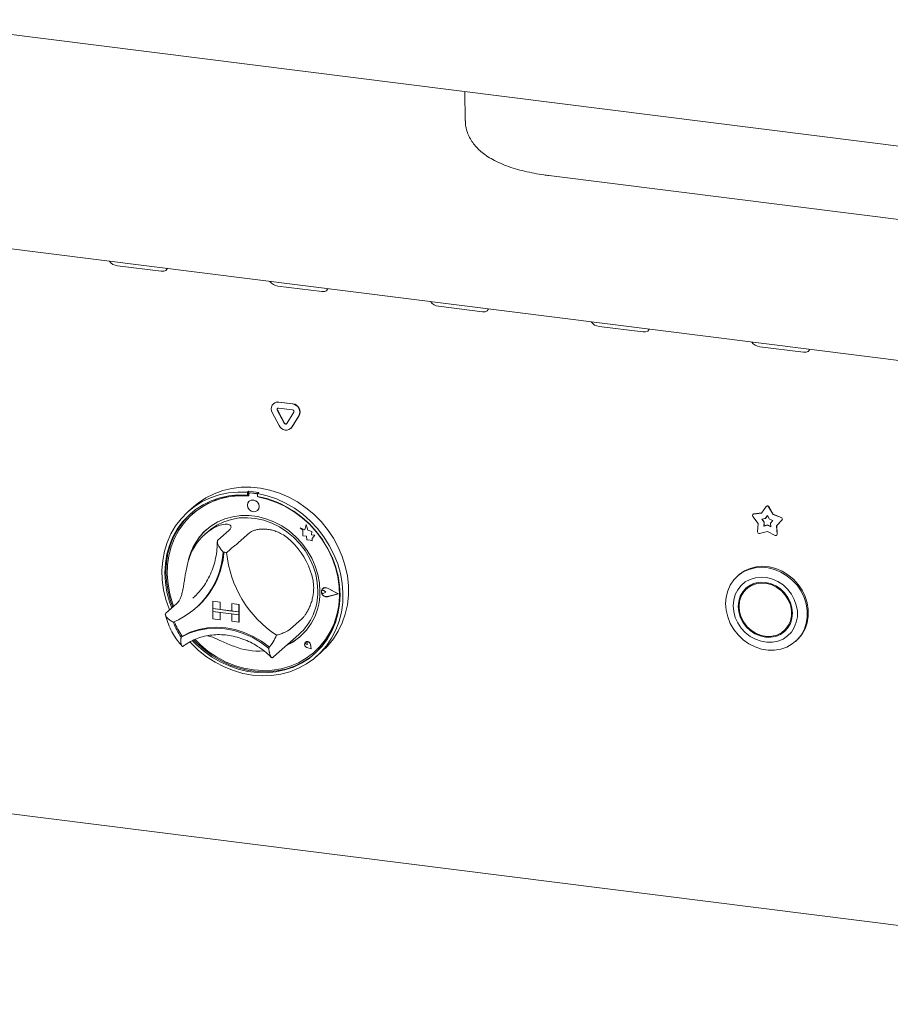
# Paper-space layout 'GMAE+Etagere' of a CAD drawing. Units: millimetres. Extents: x 5 to 415, y 5 to 292.
# Drawn here: x 351 to 369, y 162 to 182 of the extents above; entities that cross this region are included whole.
import ezdxf

# ---------------------------------------------------------------- set-up
doc = ezdxf.new("R2010")
doc.units = ezdxf.units.MM

psp = doc.layouts.new('GMAE+Etagere')

# ---------------------------------------------------------------- linework, layer by layer
at = {"color": 7, "linetype": 'Continuous', "lineweight": 15}
for p, q in [((278.60694, 190.72649), (379.40642, 178.02695)), ((286.87656, 185.38998), (381.08932, 173.52029)), ((359.98309, 180.47406), (359.99394, 179.88776)), ((361.66899, 178.79057), (374.5894, 177.16275)), ((353.02698, 176.98399), (353.90393, 176.87351)), ((356.24247, 176.57888), (357.11942, 176.46839)), ((359.45795, 176.17377), (360.3349, 176.06328)), ((362.67344, 175.76865), (363.55039, 175.65817)), ((365.88893, 175.36354), (366.76588, 175.25305)), ((356.15572, 174.22582), (356.1513, 174.22193)), ((356.37418, 173.83426), (356.23375, 174.09709)), ((356.25465, 174.25205), (356.5355, 174.21667)), ((356.25465, 174.1342), (356.5355, 174.09882)), ((356.25907, 174.25595), (356.53992, 174.22057)), ((286.78837, 174.08738), (381.17752, 162.19547)), ((356.2685, 173.78419), (356.12807, 174.04703)), ((356.36976, 173.83036), (356.22933, 174.0932)), ((356.56081, 174.05143), (356.42039, 173.82398)), ((356.66208, 173.97975), (356.52165, 173.7523)), ((356.66649, 173.98365), (356.52607, 173.7562)), ((356.49842, 173.72471), (356.50284, 173.72861)), ((356.52607, 173.7562), (356.50284, 173.72861)), ((355.65195, 172.47061), (355.62985, 172.45113)), ((355.62985, 172.45113), (355.62985, 172.3921)), ((355.65195, 172.41159), (355.62985, 172.3921)), ((355.65195, 172.47061), (355.65195, 172.41159)), ((355.65922, 172.40923), (355.65922, 172.37737)), ((355.6722, 172.43288), (355.66778, 172.42898)), ((355.81123, 172.41954), (355.68845, 172.43501)), ((355.81564, 172.42344), (355.69287, 172.43891)), ((355.85657, 172.44483), (355.83447, 172.42535)), ((355.83447, 172.42535), (355.83447, 172.36632)), ((355.84046, 172.35453), (355.84046, 172.36521)), ((355.84046, 172.35453), (355.84488, 172.35843)), ((355.84488, 172.35843), (355.84488, 172.36437)), ((354.56111, 172.16502), (354.45063, 172.06758)), ((355.66716, 172.27059), (355.66694, 172.2704)), ((365.9273, 172.03339), (366.0169, 172.16347)), ((366.02528, 172.17184), (366.02086, 172.16794)), ((366.06617, 172.15726), (366.15577, 172.00461)), ((366.07059, 172.16116), (366.16019, 172.00851)), ((354.53473, 172.01676), (354.53031, 172.01286)), ((355.8323, 172.0829), (355.83252, 172.08309)), ((365.8567, 171.82329), (365.751, 171.96617)), ((365.75733, 172.00938), (365.75291, 172.00548)), ((365.76623, 172.01148), (365.9273, 172.03339)), ((365.77064, 172.01538), (365.92981, 172.03703)), ((366.00113, 171.92167), (366.04153, 171.98032)), ((366.00555, 171.92557), (366.04233, 171.97896)), ((366.04153, 171.98032), (366.08194, 171.91149)), ((366.16019, 172.00851), (366.15577, 172.00461)), ((366.15577, 172.00461), (366.31684, 171.94211)), ((366.16019, 172.00851), (366.32126, 171.94601)), ((356.68796, 171.73448), (356.68818, 171.73468)), ((356.68796, 171.73448), (356.73929, 171.68932)), ((356.78255, 171.69738), (356.68796, 171.73448)), ((356.78262, 171.69763), (356.68818, 171.73468)), ((356.81063, 171.80096), (356.78255, 171.69738)), ((356.81063, 171.80096), (356.81085, 171.80115)), ((356.83897, 171.6892), (356.81063, 171.80096)), ((356.83919, 171.6894), (356.81085, 171.80115)), ((365.84675, 171.65709), (365.8567, 171.82329)), ((365.9285, 171.91179), (366.00113, 171.92167)), ((365.97616, 171.84736), (365.9285, 171.91179)), ((365.98058, 171.85125), (365.93513, 171.91269)), ((365.97167, 171.77242), (365.97616, 171.84736)), ((366.04153, 171.79125), (365.97167, 171.77242)), ((365.97609, 171.77631), (365.97167, 171.77242)), ((365.97609, 171.77631), (365.98058, 171.85125)), ((366.04595, 171.79515), (365.97609, 171.77631)), ((365.98058, 171.85125), (365.97616, 171.84736)), ((366.00555, 171.92557), (366.00113, 171.92167)), ((366.04595, 171.79515), (366.04153, 171.79125)), ((366.11139, 171.75481), (366.04153, 171.79125)), ((366.11102, 171.76121), (366.04595, 171.79515)), ((366.08194, 171.91149), (366.15457, 171.88331)), ((366.15457, 171.88331), (366.10691, 171.83088)), ((366.10691, 171.83088), (366.11139, 171.75481)), ((366.33207, 171.89297), (366.22637, 171.77671)), ((366.23079, 171.78061), (366.22637, 171.77671)), ((366.22637, 171.77671), (366.23632, 171.60801)), ((366.33649, 171.89686), (366.23079, 171.78061)), ((366.23079, 171.78061), (366.24074, 171.61191)), ((354.84478, 171.66519), (354.77849, 171.60673)), ((355.26237, 171.68623), (355.0414, 171.49136)), ((355.67162, 171.63467), (355.45065, 171.4398)), ((356.73929, 171.68932), (356.73929, 171.57681)), ((356.73929, 171.57681), (356.81749, 171.57162)), ((356.81749, 171.57162), (356.82194, 171.49528)), ((356.83897, 171.6892), (356.83919, 171.6894)), ((356.92396, 171.66553), (356.83897, 171.6892)), ((356.92418, 171.66572), (356.83919, 171.6894)), ((356.91341, 171.59659), (356.92396, 171.66553)), ((356.91341, 171.59659), (356.91363, 171.59679)), ((356.98336, 171.59195), (356.91341, 171.59659)), ((356.91363, 171.59679), (356.92418, 171.66572)), ((356.98359, 171.59215), (356.91363, 171.59679)), ((356.92396, 171.66553), (356.92418, 171.66572)), ((356.92518, 171.52088), (356.98336, 171.59195)), ((356.9254, 171.52107), (356.98359, 171.59215)), ((356.98336, 171.59195), (356.98359, 171.59215)), ((366.04153, 171.66465), (365.88661, 171.62289)), ((366.19646, 171.58385), (366.04153, 171.66465)), ((366.22781, 171.58649), (366.23223, 171.59039)), ((356.82194, 171.49528), (356.88727, 171.49095)), ((356.88727, 171.49095), (356.92518, 171.47608)), ((356.92518, 171.52088), (356.9254, 171.52107)), ((356.92518, 171.47608), (356.92518, 171.52088)), ((356.92518, 171.47608), (356.9254, 171.47627)), ((356.9254, 171.47627), (356.9254, 171.52107)), ((365.4672, 170.79121), (365.4451, 170.77172)), ((365.67389, 170.55684), (365.6297, 170.51786)), ((354.53592, 170.32505), (354.58172, 170.36725)), ((357.12145, 170.48016), (357.12123, 170.47996)), ((357.13684, 170.51991), (357.13661, 170.51972)), ((357.13808, 170.51851), (357.13785, 170.51831)), ((357.20072, 170.44703), (357.16219, 170.47859)), ((357.20072, 170.44703), (357.16219, 170.42518)), ((357.20094, 170.44722), (357.16241, 170.47878)), ((357.20072, 170.44703), (357.20094, 170.44722)), ((357.4509, 170.41551), (357.23231, 170.52681)), ((357.4509, 170.41551), (357.23231, 170.35929)), ((357.45072, 170.4156), (357.23253, 170.35949)), ((357.45584, 170.41489), (357.23294, 170.52838)), ((357.45584, 170.41489), (357.23294, 170.35756)), ((357.45606, 170.41508), (357.23316, 170.52858)), ((357.45584, 170.41489), (357.45606, 170.41508)), ((354.21995, 170.22029), (353.99898, 170.02541)), ((354.93632, 170.26614), (354.93654, 170.26633)), ((354.93632, 170.26614), (355.08247, 170.24773)), ((354.93632, 170.26614), (354.93632, 170.11883)), ((354.93654, 170.26633), (355.08269, 170.24792)), ((355.08247, 170.24773), (355.08269, 170.24792)), ((355.08247, 170.24773), (355.08247, 170.10041)), ((355.08269, 170.24792), (355.08269, 170.10061)), ((355.31633, 170.21826), (355.31655, 170.21846)), ((355.31633, 170.21826), (355.31633, 170.07095)), ((355.46249, 170.19985), (355.31633, 170.21826)), ((355.46271, 170.20004), (355.31655, 170.21846)), ((355.46249, 170.19985), (355.46271, 170.20004)), ((355.46249, 170.19985), (355.46249, 170.05253)), ((355.46271, 170.20004), (355.46271, 170.05273)), ((354.59365, 170.12597), (354.61354, 170.1435)), ((354.93632, 170.11883), (355.08247, 170.10041)), ((354.93632, 170.11883), (354.93632, 170.0599)), ((355.46249, 170.05253), (354.93632, 170.11883)), ((354.93632, 170.0599), (355.08247, 170.04149)), ((354.93632, 169.91259), (354.93632, 170.0599)), ((354.93632, 170.0599), (355.46249, 169.99361)), ((355.08247, 170.10041), (355.08269, 170.10061)), ((355.08247, 169.89417), (355.08247, 170.04149)), ((355.31633, 170.07117), (355.08269, 170.10061)), ((355.08269, 169.89437), (355.08269, 170.04146)), ((355.46249, 170.05253), (355.31633, 170.07095)), ((355.46249, 169.99361), (355.31633, 170.01202)), ((355.31633, 169.86471), (355.31633, 170.01202)), ((355.46249, 170.05253), (355.46271, 170.05273)), ((355.46249, 170.05253), (355.46249, 169.99361)), ((355.46249, 169.99361), (355.46271, 169.9938)), ((355.46249, 169.84629), (355.46249, 169.99361)), ((355.46271, 170.05273), (355.46271, 169.9938)), ((355.46271, 169.84649), (355.46271, 169.9938)), ((354.93632, 169.91259), (355.08247, 169.89417)), ((355.08247, 169.89417), (355.08269, 169.89437)), ((355.46249, 169.84629), (355.31633, 169.86471)), ((355.46249, 169.84629), (355.46271, 169.84649)), ((356.71404, 169.90607), (356.49307, 169.71119)), ((354.3264, 169.56786), (354.30432, 169.54839)), ((356.1555, 169.15447), (356.66374, 169.60269)), ((366.37382, 169.67411), (366.41801, 169.71309)), ((356.79326, 169.44692), (356.79304, 169.44673)), ((356.79367, 169.44645), (356.79345, 169.44626)), ((356.83479, 169.39938), (356.80585, 169.4072)), ((356.83479, 169.39938), (356.83066, 169.42907)), ((356.83501, 169.39958), (356.83088, 169.42927)), ((356.83479, 169.39938), (356.83501, 169.39958)), ((356.90932, 169.31488), (356.89212, 169.40372)), ((356.91006, 169.31403), (356.89269, 169.40376)), ((356.91028, 169.31423), (356.89291, 169.40395)), ((366.60261, 169.45922), (366.62471, 169.47871)), ((356.91006, 169.31403), (356.82321, 169.34248)), ((356.90932, 169.31488), (356.82332, 169.34305)), ((356.90926, 169.31516), (356.82354, 169.34324)), ((356.91006, 169.31403), (356.91028, 169.31423)), ((356.96936, 169.24723), (356.97378, 169.25113)), ((357.0137, 169.16133), (357.12418, 169.25877)), ((356.13859, 169.13986), (356.1548, 169.15469))]:
    psp.add_line(p, q, dxfattribs=at)
at = {"color": 7, "linetype": 'Continuous', "lineweight": 15, "flags": 128}
for points in [[(353.90393, 176.87351), (353.95776, 176.87432), (353.99919, 176.89072), (354.02191, 176.92021), (354.02436, 176.93015)], [(357.11942, 176.46839), (357.17325, 176.4692), (357.21468, 176.4856), (357.2374, 176.5151), (357.23984, 176.52504)], [(360.3349, 176.06328), (360.38873, 176.06409), (360.43016, 176.08049), (360.45289, 176.10999), (360.45533, 176.11993)], [(363.55039, 175.65817), (363.60422, 175.65898), (363.64565, 175.67538), (363.66837, 175.70487), (363.67082, 175.71481)], [(366.76588, 175.25305), (366.81971, 175.25386), (366.86114, 175.27026), (366.88386, 175.29976), (366.8863, 175.3097)], [(354.56111, 172.16502), (354.64918, 172.23697), (354.80092, 172.33793), (354.96446, 172.42046), (355.13796, 172.48363), (355.31943, 172.52673), (355.50684, 172.54927), (355.69804, 172.55098), (355.89089, 172.53186), (356.08319, 172.49212), (356.27277, 172.43221), (356.45747, 172.3528), (356.63521, 172.25481), (356.80396, 172.13933), (356.96183, 172.00768), (357.10701, 171.86135), (357.23787, 171.70199), (357.35292, 171.53142), (357.45085, 171.35155), (357.53057, 171.16445), (357.59116, 170.97221), (357.63194, 170.77703), (357.65244, 170.5811), (357.65244, 170.38666), (357.63194, 170.19591), (357.59116, 170.011), (357.53057, 169.83403), (357.45085, 169.66701), (357.35292, 169.51182), (357.23787, 169.37024), (357.12418, 169.25877)], [(354.07232, 170.09009), (354.06327, 170.11239), (353.99766, 170.30329), (353.95167, 170.49771), (353.9258, 170.69345), (353.92036, 170.88829), (353.9354, 171.08004), (353.97076, 171.26653), (354.02604, 171.44564), (354.1006, 171.61536), (354.19362, 171.77375), (354.30403, 171.91904), (354.43058, 172.04958), (354.57185, 172.1639), (354.72625, 172.26069), (354.89201, 172.33887), (355.06728, 172.39755), (355.25006, 172.43607), (355.43829, 172.454), (355.62985, 172.45113)], [(355.62985, 172.3921), (355.4414, 172.39439), (355.25634, 172.37588), (355.07686, 172.33676), (354.90503, 172.27751), (354.74287, 172.19881), (354.59228, 172.10159), (354.45502, 171.98698), (354.33269, 171.85632), (354.22672, 171.71114), (354.13836, 171.55314), (354.06863, 171.38417), (354.01835, 171.20619), (353.98811, 171.0213), (353.97826, 170.83165), (353.98892, 170.63946), (354.01996, 170.44698), (354.07102, 170.25645), (354.11681, 170.12933)], [(355.65922, 172.37737), (355.47015, 172.38058), (355.28448, 172.36251), (355.10447, 172.32337), (354.9323, 172.26364), (354.77008, 172.18406), (354.61977, 172.08557), (354.48319, 171.96939), (354.36202, 171.83693), (354.25772, 171.68979), (354.17157, 171.52977), (354.1046, 171.3588), (354.05764, 171.17898), (354.03126, 170.99248), (354.02576, 170.80158), (354.04124, 170.60859), (354.07748, 170.41586), (354.13406, 170.22573), (354.15683, 170.16462)], [(355.83447, 172.42535), (356.02603, 172.37995), (356.21426, 172.3146), (356.39704, 172.23002), (356.57231, 172.12717), (356.73808, 172.00722), (356.89247, 171.87153), (357.03374, 171.72162), (357.1603, 171.55919), (357.27071, 171.38608), (357.36372, 171.20424), (357.43828, 171.01574), (357.49356, 170.8227), (357.52892, 170.6273), (357.54396, 170.43176), (357.53852, 170.23829), (357.51265, 170.04907), (357.46666, 169.86624), (357.40105, 169.69187), (357.31657, 169.52793), (357.21418, 169.37628), (357.09503, 169.23863), (356.96047, 169.11653), (356.81202, 169.01137), (356.65137, 168.92434), (356.48032, 168.85641), (356.30081, 168.80836), (356.11487, 168.78074), (355.9246, 168.77385), (355.73216, 168.78776), (355.53972, 168.82234), (355.34945, 168.87717), (355.16352, 168.95165), (354.98401, 169.04493), (354.81296, 169.15595), (354.6523, 169.28347), (354.50385, 169.42604), (354.48087, 169.45066)], [(354.53143, 169.47718), (354.59799, 169.40893), (354.74907, 169.27435), (354.91165, 169.15544), (355.08382, 169.05359), (355.26357, 168.96999), (355.44879, 168.90561), (355.63734, 168.86122), (355.82699, 168.83733), (356.01553, 168.83421), (356.20076, 168.85191), (356.38051, 168.89022), (356.55268, 168.94869), (356.71525, 169.02663), (356.86633, 169.12314), (357.00415, 169.23709), (357.1271, 169.36714), (357.23374, 169.51178), (357.32282, 169.6693), (357.3933, 169.83788), (357.44436, 170.01554), (357.4754, 170.2002), (357.48606, 170.38971), (357.47621, 170.58184), (357.44597, 170.77435), (357.39569, 170.965), (357.32596, 171.15154), (357.2376, 171.33181), (357.13163, 171.50369), (357.0093, 171.66517), (356.87204, 171.81437), (356.72145, 171.94953), (356.55929, 172.06909), (356.38747, 172.17164), (356.20798, 172.25598), (356.02292, 172.32113), (355.83447, 172.36632), (355.83447, 172.36632)], [(354.582, 169.49803), (354.68978, 169.39242), (354.84601, 169.26344), (355.01322, 169.15107), (355.18939, 169.05669), (355.37238, 168.98144), (355.55995, 168.92623), (355.74984, 168.89174), (355.93972, 168.87839), (356.1273, 168.88633), (356.31028, 168.91547), (356.48646, 168.96546), (356.65367, 169.03569), (356.8099, 169.12531), (356.95323, 169.23322), (357.08194, 169.35811), (357.19445, 169.49847), (357.28939, 169.65259), (357.36562, 169.81859), (357.4222, 169.99446), (357.45844, 170.17806), (357.47391, 170.36715), (357.46842, 170.55944), (357.44204, 170.75259), (357.39507, 170.94424), (357.32811, 171.13208), (357.24195, 171.31381), (357.13766, 171.48723), (357.01648, 171.65023), (356.87991, 171.80082), (356.7296, 171.93718), (356.56738, 172.05764), (356.39521, 172.16075), (356.2152, 172.24525), (356.02953, 172.3101), (355.84046, 172.35453), (355.84046, 172.35453)], [(355.86654, 172.16192), (355.85764, 172.20814), (355.8323, 172.24956), (355.79436, 172.27989), (355.74962, 172.2945), (355.70487, 172.29117), (355.66694, 172.2704), (355.64159, 172.23536), (355.63269, 172.19138), (355.64159, 172.14516), (355.66694, 172.10373), (355.70487, 172.0734), (355.74962, 172.0588), (355.79436, 172.06213), (355.8323, 172.0829), (355.85764, 172.11794), (355.86654, 172.16192)], [(354.50306, 172.03039), (354.47712, 172.00647), (354.35479, 171.87581), (354.24882, 171.73063), (354.16046, 171.57263), (354.09073, 171.40366), (354.04045, 171.22568), (354.01021, 171.04079), (354.00036, 170.85114), (354.01102, 170.65895), (354.04206, 170.46646), (354.09312, 170.27594), (354.13891, 170.14882)], [(357.0828, 170.46211), (357.07229, 170.63182), (357.04093, 170.8015), (356.9892, 170.96848), (356.91793, 171.13012), (356.82823, 171.28387), (356.72153, 171.42732), (356.5995, 171.55819), (356.46408, 171.67442), (356.31739, 171.77418), (356.16175, 171.8559), (355.99961, 171.91828), (355.83354, 171.96035), (355.66614, 171.98144), (355.50007, 171.98122), (355.33793, 171.95969), (355.18229, 171.91719), (355.0356, 171.85439), (354.90017, 171.77228), (354.77815, 171.67216), (354.67145, 171.5556), (354.58175, 171.42445), (354.51048, 171.28077), (354.45875, 171.12682), (354.44316, 171.06018)], [(354.84478, 171.66519), (354.88955, 171.70256), (355.0184, 171.78989), (355.15934, 171.85825), (355.31005, 171.9065), (355.46805, 171.93386), (355.63075, 171.93988), (355.79548, 171.92445), (355.95953, 171.88783), (356.12022, 171.83062), (356.27489, 171.75376), (356.42101, 171.65852), (356.55619, 171.54645), (356.6782, 171.4194), (356.78503, 171.27945), (356.87494, 171.1289), (356.94645, 170.97022), (356.99839, 170.80603), (357.02989, 170.639), (357.04045, 170.4719)], [(356.97378, 169.25113), (357.08636, 169.36201), (357.19887, 169.50237), (357.29381, 169.65649), (357.37004, 169.82249), (357.42662, 169.99836), (357.46286, 170.18196), (357.47833, 170.37105), (357.47284, 170.56334), (357.44645, 170.75648), (357.39949, 170.94814), (357.33253, 171.13598), (357.32844, 171.14576)], [(365.20537, 170.21859), (365.21597, 170.34959), (365.24749, 170.47452), (365.29912, 170.59016), (365.36952, 170.6935), (365.45687, 170.78187), (365.5589, 170.85298), (365.67298, 170.90499), (365.79614, 170.93655), (365.9252, 170.94685), (366.05681, 170.93561), (366.18758, 170.90313), (366.3141, 170.85026), (366.4331, 170.77835), (366.54151, 170.68927), (366.6365, 170.58534), (366.71563, 170.46923), (366.77685, 170.34396), (366.81856, 170.21278), (366.83969, 170.07907), (366.83969, 169.94631), (366.81856, 169.81793), (366.77685, 169.69725), (366.71563, 169.58741), (366.6365, 169.49124), (366.54151, 169.41124), (366.4331, 169.34948), (366.3141, 169.30756), (366.18758, 169.28656), (366.05681, 169.28703), (365.9252, 169.30896), (365.79614, 169.35178), (365.67298, 169.41437), (365.5589, 169.49513), (365.45687, 169.59195), (365.36952, 169.70233), (365.29912, 169.82341), (365.24749, 169.95205), (365.21597, 170.08493), (365.20537, 170.21859)], [(366.62471, 169.47871), (366.6586, 169.51073), (366.73773, 169.60689), (366.79895, 169.71674), (366.84066, 169.83741), (366.86179, 169.9658), (366.86179, 170.09856), (366.84066, 170.23226), (366.79895, 170.36345), (366.73773, 170.48872), (366.6586, 170.60482), (366.5636, 170.70876), (366.4552, 170.79784), (366.33619, 170.86974), (366.20967, 170.92262), (366.07891, 170.9551), (365.9473, 170.96633), (365.81824, 170.95604), (365.69507, 170.92448), (365.581, 170.87247), (365.47897, 170.80136), (365.4672, 170.79121)], [(365.35866, 170.17701), (365.369, 170.05997), (365.39967, 169.94409), (365.44969, 169.83309), (365.51746, 169.73054), (365.60079, 169.63973), (365.69702, 169.56359), (365.80303, 169.50457), (365.91543, 169.46455), (366.03061, 169.44482), (366.14486, 169.44603), (366.25451, 169.46812), (366.35604, 169.5104), (366.44618, 169.57149), (366.52204, 169.64945), (366.58117, 169.74175), (366.62168, 169.84544), (366.64227, 169.95719), (366.64227, 170.07339), (366.62168, 170.19032), (366.58117, 170.30422), (366.52204, 170.41143), (366.44618, 170.5085), (366.35604, 170.59231), (366.25451, 170.66016), (366.14486, 170.70989), (366.03061, 170.73988), (365.91543, 170.74918), (365.80303, 170.73748), (365.69702, 170.70517), (365.60079, 170.65327), (365.51746, 170.58347), (365.44969, 170.49799), (365.39967, 170.3996), (365.369, 170.29144), (365.35866, 170.17701)], [(365.45805, 170.16449), (365.4685, 170.05626), (365.49944, 169.94956), (365.54968, 169.84849), (365.6173, 169.75692), (365.69969, 169.67839), (365.79369, 169.61591), (365.89569, 169.57187), (366.00176, 169.54798), (366.10783, 169.54514), (366.20983, 169.56348), (366.30383, 169.60228), (366.38622, 169.66005), (366.45384, 169.73457), (366.50408, 169.82299), (366.53502, 169.92189), (366.54547, 170.02749), (366.53502, 170.13571), (366.50408, 170.24241), (366.45384, 170.34349), (366.38622, 170.43505), (366.30383, 170.51358), (366.20983, 170.57607), (366.10783, 170.6201), (366.00176, 170.64399), (365.89569, 170.64683), (365.79369, 170.62849), (365.69969, 170.5897), (365.6173, 170.53192), (365.54968, 170.4574), (365.49944, 170.36899), (365.4685, 170.27008), (365.45805, 170.16449)], [(365.47559, 170.16228), (365.48636, 170.05417), (365.51823, 169.94777), (365.5699, 169.84744), (365.63925, 169.75728), (365.72343, 169.68099), (365.81902, 169.62169), (365.92208, 169.58181), (366.02841, 169.56298), (366.13365, 169.56597), (366.23348, 169.59066), (366.32383, 169.63604), (366.401, 169.70024), (366.46181, 169.78065), (366.5038, 169.87397), (366.52523, 169.97638), (366.52523, 170.08369), (366.5038, 170.1915), (366.46181, 170.2954), (366.401, 170.39113), (366.32383, 170.47478), (366.23348, 170.54292), (366.13365, 170.59277), (366.02841, 170.62228), (365.92208, 170.63024), (365.81902, 170.61633), (365.72343, 170.58111), (365.63925, 170.52604), (365.5699, 170.45336), (365.51823, 170.36604), (365.48636, 170.26768), (365.47559, 170.16228)], [(365.64003, 170.55069), (365.59388, 170.49638), (365.55527, 170.43283)], [(365.76756, 170.62006), (365.68344, 170.56501), (365.67389, 170.55684)], [(357.23294, 170.35756), (357.1947, 170.35662), (357.15755, 170.37212), (357.12826, 170.40125), (357.11215, 170.4387), (357.11215, 170.47767), (357.12826, 170.51107), (357.15755, 170.53282), (357.1947, 170.53896), (357.23294, 170.52838)], [(357.16219, 170.42518), (357.15059, 170.42163), (357.13796, 170.4231), (357.12627, 170.42935), (357.1173, 170.43944), (357.11244, 170.45179), (357.11244, 170.46451), (357.1173, 170.47564), (357.12627, 170.48347), (357.13796, 170.48678), (357.15059, 170.48506), (357.16219, 170.47859)], [(357.23231, 170.35929), (357.19481, 170.35836), (357.15839, 170.37357), (357.12966, 170.40213), (357.11386, 170.43886), (357.11386, 170.47708), (357.12966, 170.50983), (357.15839, 170.53116), (357.19481, 170.53718), (357.23231, 170.52681)], [(366.41801, 169.71309), (366.44519, 169.73922), (366.49245, 169.79812)], [(354.30432, 169.54839), (354.46338, 169.62597), (354.63301, 169.68207), (354.8107, 169.71584), (354.99385, 169.7268), (355.17973, 169.71478), (355.36562, 169.67996), (355.54876, 169.62286), (355.72646, 169.5443), (355.89609, 169.44547), (356.05515, 169.3278)], [(354.32875, 169.56852), (354.48717, 169.64509), (354.65599, 169.7004), (354.83274, 169.73365), (355.01483, 169.74434), (355.19962, 169.73232), (355.38441, 169.69777), (355.56651, 169.6412), (355.74325, 169.56342), (355.91207, 169.46557), (356.0705, 169.34908)], [(366.28015, 169.61089), (366.34802, 169.64125), (366.40768, 169.68026)], [(354.56034, 169.4894), (354.62009, 169.42842), (354.77117, 169.29384), (354.93374, 169.17493), (355.10591, 169.07308), (355.28566, 168.98948), (355.47089, 168.9251), (355.65943, 168.88071), (355.84908, 168.85682), (356.03763, 168.8537), (356.22285, 168.8714), (356.4026, 168.90971), (356.57477, 168.96818), (356.73735, 169.04612), (356.88843, 169.14263), (356.98336, 169.21801)], [(356.89269, 169.40376), (356.88253, 169.42839), (356.86361, 169.4477), (356.8394, 169.45814), (356.81434, 169.45779), (356.79304, 169.44673), (356.7794, 169.42697), (356.77592, 169.40215), (356.78325, 169.37683), (356.80004, 169.35564), (356.82321, 169.34248)], [(356.82332, 169.34305), (356.80039, 169.35607), (356.78376, 169.37705), (356.7765, 169.40213), (356.77994, 169.4267), (356.79345, 169.44626), (356.81454, 169.45721), (356.83935, 169.45755), (356.86332, 169.44722), (356.88206, 169.4281), (356.89212, 169.40372)], [(356.80585, 169.4072), (356.7976, 169.41121), (356.79116, 169.41802), (356.78756, 169.42653), (356.78739, 169.43539), (356.79066, 169.44317), (356.79686, 169.44864), (356.80499, 169.45091), (356.81376, 169.44963), (356.82176, 169.445), (356.82771, 169.43776), (356.83066, 169.42907)], [(356.0705, 169.34908), (356.07146, 169.34842), (356.07209, 169.3481)]]:
    psp.add_lwpolyline(points, dxfattribs=at)
at = {"color": 7, "linetype": 'Continuous', "lineweight": 15}
for centre, radius, start, end in [((353.04952, 177.20872), 0.22586, 215.991439, 264.272764), ((356.26501, 176.80361), 0.22586, 215.991439, 264.272764), ((359.48049, 176.3985), 0.22586, 215.991439, 264.272764), ((362.69598, 175.99338), 0.22586, 215.991439, 264.272764), ((365.91147, 175.58827), 0.22586, 215.991439, 264.272764), ((356.23925, 174.11997), 0.13297, 83.350753, 213.268763), ((356.24057, 174.12707), 0.1302, 81.831891, 130.670902), ((356.25157, 174.10779), 0.02659, 83.350753, 213.268763), ((356.25834, 174.11173), 0.02861, 140.352575, 210.767889), ((356.51626, 174.05412), 0.16368, 332.977005, 83.251031), ((356.53165, 174.06631), 0.03274, 332.977005, 83.251031), ((356.52068, 174.05802), 0.16368, 332.977005, 83.251031), ((356.40435, 173.8419), 0.14761, 203.014985, 322.623504), ((356.39693, 173.8419), 0.02952, 203.014985, 322.623504), ((356.40237, 173.84766), 0.03122, 205.430266, 299.701177), ((355.52798, 170.87099), 1.51635, 84.867291, 130.921688), ((355.52448, 170.63394), 1.84109, 79.608413, 86.030075), ((355.68465, 172.40986), 0.02544, 81.398635, 181.420609), ((355.68917, 172.41312), 0.02605, 81.841587, 130.661207), ((355.80647, 172.38607), 0.0338, 34.074319, 81.915199), ((355.81108, 172.39048), 0.03327, 45.327105, 82.113237), ((355.50074, 170.48117), 1.90854, 59.867492, 79.612111), ((355.74033, 172.16846), 0.12564, 317.198912, 125.620332), ((366.03954, 172.1445), 0.02953, 25.597123, 140.041366), ((366.04352, 172.14778), 0.03019, 26.29437, 127.177996), ((365.77137, 171.98454), 0.02743, 100.81653, 222.036852), ((365.77381, 171.9906), 0.02498, 97.27478, 131.269076), ((366.30665, 171.91202), 0.03177, 323.138827, 71.286005), ((366.31107, 171.91592), 0.03177, 323.138827, 71.286005), ((355.50418, 170.78629), 1.09505, 125.83605, 163.331295), ((355.57858, 170.84293), 1.15208, 131.731701, 166.764493), ((365.87993, 171.65542), 0.03322, 177.117, 281.605717), ((366.21019, 171.60616), 0.0262, 238.403365, 4.053324), ((366.2147, 171.60976), 0.02613, 312.141831, 4.712827), ((355.45106, 170.36467), 1.52996, 16.131471, 46.051864), ((353.51065, 171.35578), 1.63651, 292.84582, 356.321525), ((353.50669, 171.38135), 1.66053, 311.802012, 355.426466), ((353.50898, 171.38321), 1.66041, 311.801977, 355.354061), ((355.03875, 170.12726), 1.12843, 80.979566, 84.658923), ((357.44257, 171.45652), 2.23723, 185.509267, 236.674069), ((355.92262, 170.43294), 1.16055, 294.931366, 1.440278), ((355.9047, 170.4479), 1.13601, 311.925316, 1.210378), ((357.19074, 170.4601), 0.07864, 132.040467, 178.029449), ((357.21318, 170.45876), 0.10114, 183.081802, 281.034521), ((357.14114, 170.45571), 0.03138, 47.318767, 128.843991), ((357.19128, 170.45439), 0.08519, 60.554938, 129.724467), ((355.37695, 170.3072), 1.31391, 200.472658, 215.276868), ((355.39688, 170.32482), 1.31398, 200.714156, 215.020196), ((354.32603, 169.57408), 0.00619, 212.370922, 296.054512), ((355.33161, 169.94732), 0.95253, 319.428861, 337.784989), ((355.95687, 170.40549), 1.11964, 293.870849, 311.365884), ((356.83951, 169.40379), 0.06262, 137.059275, 255.2265), ((356.83022, 169.3956), 0.06325, 7.592745, 125.759969), ((356.80745, 169.42741), 0.0235, 4.53341, 125.876817), ((355.84796, 170.58376), 1.31441, 248.118892, 274.577352)]:
    psp.add_arc(centre, radius, start, end, dxfattribs=at)
for points, knots in [([(359.99593, 179.88739), (359.99672, 179.85793), (359.99859, 179.78868), (360.02392, 179.68295), (360.06607, 179.57371), (360.12396, 179.47219), (360.19601, 179.37778), (360.28307, 179.28934), (360.38714, 179.20561), (360.51093, 179.12607), (360.65556, 179.05166), (360.81837, 178.98451), (360.99438, 178.92612), (361.17896, 178.87679), (361.3704, 178.83602), (361.53482, 178.80828), (361.63574, 178.79496), (361.66899, 178.79057)], [0, 0, 0, 0, 0.04106996, 0.09653375, 0.15180722, 0.20803741, 0.26652737, 0.32881995, 0.39664871, 0.47143788, 0.55287327, 0.63770811, 0.72139063, 0.80303418, 0.88289572, 0.96142011, 1, 1, 1, 1]), ([(354.86307, 171.67404), (354.90027, 171.69859), (354.97596, 171.74853), (355.10069, 171.79961), (355.21891, 171.81755), (355.29554, 171.79189), (355.31264, 171.74224), (355.27833, 171.70402), (355.26237, 171.68623)], [0, 0, 0, 0, 0.14111014, 0.28705337, 0.47313406, 0.659488, 0.84157553, 1, 1, 1, 1]), ([(355.67162, 171.63467), (355.68511, 171.64483), (355.71249, 171.66543), (355.77229, 171.68932), (355.84459, 171.70645), (355.92684, 171.71418), (356.0172, 171.71103), (356.10987, 171.69585), (356.20339, 171.66804), (356.30399, 171.62368), (356.41077, 171.55819), (356.4785, 171.49715), (356.51286, 171.46619)], [0, 0, 0, 0, 0.09358587, 0.18985393, 0.28344896, 0.37983771, 0.47190796, 0.5668, 0.65648894, 0.74855868, 0.87244338, 1, 1, 1, 1]), ([(355.02883, 171.45883), (355.0286, 171.43652), (355.02775, 171.35507), (355.01339, 171.21681), (354.9789, 171.04742), (354.92645, 170.88507), (354.85719, 170.73118), (354.7711, 170.58794), (354.67892, 170.46514), (354.6094, 170.39694), (354.57921, 170.36734)], [0, 0, 0, 0, 0.052468184, 0.191627619, 0.330981712, 0.470659856, 0.610709132, 0.751152604, 0.891976684, 1, 1, 1, 1]), ([(355.0414, 171.49136), (355.03659, 171.48458), (355.02697, 171.47104), (355.03084, 171.43355), (355.05165, 171.38056), (355.09175, 171.31613), (355.12654, 171.27128), (355.14364, 171.25096), (355.14379, 171.25079)], [0, 0, 0, 0, 0.15212184, 0.30368962, 0.50560233, 0.76758732, 0.99799601, 1, 1, 1, 1]), ([(355.45065, 171.4398), (355.44311, 171.43336), (355.42807, 171.42051), (355.38835, 171.38851), (355.33429, 171.34495), (355.2725, 171.29336), (355.23294, 171.25788), (355.21582, 171.24187), (355.21568, 171.24173)], [0, 0, 0, 0, 0.15212184, 0.30368962, 0.50560233, 0.76758732, 0.99799601, 1, 1, 1, 1]), ([(354.21995, 170.22029), (354.23158, 170.2324), (354.25515, 170.25697), (354.28463, 170.31317), (354.30995, 170.3827), (354.33071, 170.46358), (354.34854, 170.55441), (354.36427, 170.64983), (354.37971, 170.74866), (354.39796, 170.85809), (354.42103, 170.97836), (354.44367, 171.05932), (354.45515, 171.10039)], [0, 0, 0, 0, 0.09358587, 0.18985393, 0.28344896, 0.37983771, 0.47190796, 0.5668, 0.65648894, 0.74855868, 0.87244338, 1, 1, 1, 1]), ([(356.92078, 170.78975), (356.92709, 170.76575), (356.93975, 170.71759), (356.95199, 170.6425), (356.95843, 170.56497), (356.95797, 170.49553), (356.95326, 170.4358), (356.94656, 170.38594), (356.9371, 170.33625), (356.92514, 170.28778), (356.91108, 170.24109), (356.89516, 170.19623), (356.87746, 170.15292), (356.85262, 170.09935), (356.82623, 170.05108), (356.7996, 170.00885), (356.77475, 169.97316), (356.7454, 169.93612), (356.72456, 169.91615), (356.71404, 169.90607)], [0, 0, 0, 0, 0.07017162, 0.14078947, 0.21321173, 0.28650549, 0.33228997, 0.37836907, 0.42542012, 0.47282685, 0.51861787, 0.5647456, 0.61192763, 0.65947122, 0.74930626, 0.79533619, 0.84168078, 0.92006246, 1, 1, 1, 1]), ([(353.9858, 170.0073), (353.99335, 169.97826), (354.01443, 169.89714), (354.06323, 169.76674), (354.13695, 169.62004), (354.22185, 169.48615), (354.28884, 169.40738), (354.32009, 169.37062)], [0, 0, 0, 0, 0.12560553, 0.35095637, 0.57657165, 0.80246042, 1, 1, 1, 1]), ([(354.14603, 169.84765), (354.14583, 169.84775), (354.12252, 169.85934), (354.07551, 169.88701), (354.02204, 169.93263), (353.99322, 169.97436), (353.98526, 170.0061), (353.9944, 170.01897), (353.99898, 170.02541)], [0, 0, 0, 0, 0.00200399, 0.23241268, 0.49439767, 0.69631038, 0.84787816, 1, 1, 1, 1]), ([(354.33895, 169.36043), (354.35798, 169.37459), (354.41622, 169.41793), (354.52226, 169.47898), (354.65959, 169.53643), (354.80511, 169.57589), (354.95651, 169.59707), (355.11176, 169.59966), (355.26871, 169.58367), (355.42527, 169.54938), (355.57929, 169.49722), (355.72883, 169.42804), (355.87146, 169.34229), (356.00002, 169.24797), (356.07484, 169.17596), (356.10917, 169.14292)], [0, 0, 0, 0, 0.03990092, 0.12207558, 0.20417839, 0.28604775, 0.36762269, 0.44889009, 0.52987225, 0.61061102, 0.69115441, 0.77154784, 0.85182968, 0.93203, 1, 1, 1, 1]), ([(355.35811, 169.36403), (355.31733, 169.38083), (355.23588, 169.41437), (355.09318, 169.47845), (354.95109, 169.54276), (354.86681, 169.56699), (354.83321, 169.57665)], [0, 0, 0, 0, 0.22439614, 0.44822759, 0.78006302, 1, 1, 1, 1]), ([(356.49307, 169.71119), (356.48965, 169.70837), (356.4827, 169.70263), (356.46767, 169.69251), (356.44984, 169.68165), (356.42768, 169.6693), (356.40072, 169.65553), (356.36672, 169.63971), (356.32799, 169.62352), (356.28771, 169.60877), (356.24939, 169.5966), (356.22551, 169.59014), (356.21364, 169.58723), (356.21344, 169.58718)], [0, 0, 0, 0, 0.07488945, 0.15226762, 0.22710127, 0.30382804, 0.40338132, 0.50580345, 0.63498456, 0.76786638, 0.88205021, 0.99800215, 1, 1, 1, 1]), ([(354.30432, 169.54839), (354.30428, 169.54818), (354.30361, 169.54372), (354.30238, 169.53507), (354.30036, 169.51832), (354.29893, 169.50189), (354.29809, 169.48586), (354.29776, 169.47376), (354.29777, 169.46167), (354.29828, 169.44557), (354.29957, 169.43028), (354.30167, 169.41604), (354.30396, 169.40443), (354.30725, 169.39241), (354.31184, 169.38083), (354.317, 169.37211), (354.32365, 169.36488), (354.33268, 169.36056), (354.3422, 169.36275), (354.34822, 169.36761), (354.34976, 169.36885)], [0, 0, 0, 0, 0.00195442, 0.04169745, 0.08144058, 0.16177231, 0.20212106, 0.24276123, 0.28642938, 0.33009838, 0.41893159, 0.46369728, 0.50906338, 0.57448096, 0.64106527, 0.70851021, 0.76247145, 0.85391923, 0.96264683, 1, 1, 1, 1]), ([(356.05515, 169.3278), (356.05518, 169.32758), (356.05586, 169.32296), (356.05723, 169.31398), (356.06006, 169.29662), (356.0631, 169.27962), (356.06636, 169.26308), (356.069, 169.2506), (356.07182, 169.23816), (356.07564, 169.22267), (356.08111, 169.20288), (356.08772, 169.18335), (356.09461, 169.16722), (356.10094, 169.15542), (356.10918, 169.14397), (356.11712, 169.13782), (356.12424, 169.136), (356.13011, 169.13599), (356.13617, 169.13809), (356.14074, 169.14177), (356.14229, 169.14301)], [0, 0, 0, 0, 0.00195422, 0.04169303, 0.08143195, 0.16175517, 0.20209964, 0.2427355, 0.28639903, 0.3300634, 0.40770308, 0.5089608, 0.57437145, 0.6409487, 0.7083865, 0.81679292, 0.85372224, 0.88957879, 0.96265079, 1, 1, 1, 1])]:
    psp.add_open_spline(points, degree=3, knots=knots, dxfattribs=at)

doc.saveas('drawing.dxf')
